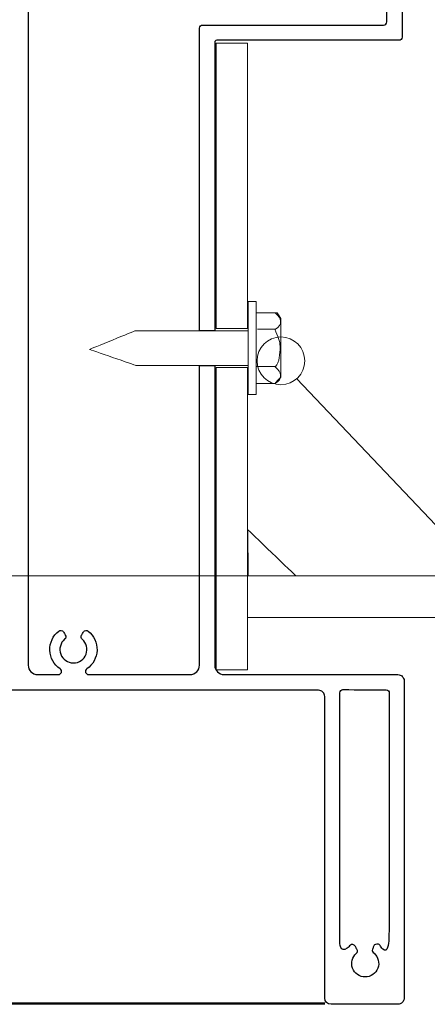
# Model space of a CAD drawing. Units: millimetres. Extents: x -456 to 420, y -1004 to 1027.
# Drawn here: x -153 to -88, y -716 to -560 of the extents above; entities that cross this region are included whole.
import ezdxf

# ---------------------------------------------------------------- set-up
doc = ezdxf.new("R2010")
doc.units = ezdxf.units.MM
doc.header["$MEASUREMENT"] = 0
doc.layers.add('Drawing', color=7, linetype='Continuous')

msp = doc.modelspace()

# ---------------------------------------------------------------- linework, layer by layer
at = {"layer": 'Drawing', "lineweight": 13}
msp.add_lwpolyline([(-116.9432, -619.2704), (-115.65, -619.2704), (-115.65, -604.4624), (-116.9432, -604.4624), (-116.9432, -619.2704)], close=True, dxfattribs=at)
at = {"layer": 'Drawing', "lineweight": 18}
msp.add_ellipse((-111.7092, -613.8995), major_axis=(0, 3.7948), ratio=1, dxfattribs=at)
at = {"layer": 'Drawing', "lineweight": 25}
for points, knots in [([(-216.5776, -661.7756), (-216.5776, -661.7756), (-216.5776, -636.315), (-216.5776, -636.315), (-216.5776, -636.315), (-216.5776, -636.315), (-219.573, -636.315), (-219.573, -636.315), (-219.573, -636.315), (-219.573, -636.315), (-219.573, -665.2706), (-219.573, -665.2706), (-219.573, -665.2706), (-219.573, -665.822), (-219.1261, -666.2691), (-218.5746, -666.2691), (-218.5746, -666.2691), (-218.5746, -666.2691), (-105.7483, -666.2691), (-105.7483, -666.2691), (-105.7483, -666.2691), (-105.4835, -666.2691), (-105.2295, -666.3743), (-105.0422, -666.5614), (-105.0422, -666.5614), (-104.855, -666.7488), (-104.7498, -667.0027), (-104.7498, -667.2675), (-104.7498, -667.2675), (-104.7498, -667.2675), (-104.7498, -715.1937), (-104.7498, -715.1937), (-104.7498, -715.1937), (-104.7498, -715.7451), (-104.3027, -716.1922), (-103.7513, -716.1922), (-103.7513, -716.1922), (-103.7513, -716.1922), (-93.1277, -716.1922), (-93.1277, -716.1922), (-93.1277, -716.1922), (-92.8629, -716.1922), (-92.6087, -716.0867), (-92.4216, -715.8996), (-92.4216, -715.8996), (-92.2345, -715.7125), (-92.1293, -715.4585), (-92.1293, -715.1937), (-92.1293, -715.1937), (-92.1293, -698.3862), (-92.1293, -681.5789), (-92.1293, -664.7714), (-92.1293, -664.7714), (-92.1293, -664.5066), (-92.2345, -664.2524), (-92.4216, -664.0653), (-92.4216, -664.0653), (-92.6087, -663.8782), (-92.8629, -663.7729), (-93.1277, -663.7729), (-93.1277, -663.7729), (-93.1277, -663.7729), (-120.7238, -663.7729), (-120.7238, -663.7729), (-120.7238, -663.7729), (-121.5488, -663.7729), (-122.2215, -663.1001), (-122.2215, -662.2752), (-122.2215, -662.2752), (-122.2215, -662.2752), (-122.2215, -614.6215), (-122.2215, -614.6215), (-122.2215, -614.6215), (-122.2215, -614.6215), (-124.6566, -614.6215), (-124.6566, -614.6215), (-124.6566, -614.6215), (-124.6566, -614.6215), (-124.6566, -662.2752), (-124.6566, -662.2752), (-124.6566, -662.2752), (-124.6566, -663.1001), (-125.3293, -663.7729), (-126.1543, -663.7729), (-126.1543, -663.7729), (-126.1543, -663.7729), (-142.2733, -663.7729), (-142.2733, -663.7729), (-142.2733, -663.7729), (-142.4917, -663.7729), (-142.6846, -663.631), (-142.7497, -663.4223), (-142.7497, -663.4223), (-142.8148, -663.2138), (-142.7368, -662.9871), (-142.557, -662.863), (-142.557, -662.863), (-141.5841, -662.1906), (-140.9854, -661.0984), (-140.9421, -659.9165), (-140.9421, -659.9165), (-140.8988, -658.7345), (-141.4158, -657.6015), (-142.3367, -656.8596), (-142.3367, -656.8596), (-142.4503, -656.7681), (-142.5983, -656.7308), (-142.7415, -656.7575), (-142.7415, -656.7575), (-142.8849, -656.7843), (-143.0095, -656.8724), (-143.0824, -656.9988), (-143.0824, -656.9988), (-143.0824, -656.9988), (-143.3835, -657.522), (-143.3835, -657.522), (-143.3835, -657.522), (-143.5086, -657.7298), (-143.466, -657.9976), (-143.2827, -658.1566), (-143.2827, -658.1566), (-142.6044, -658.7445), (-142.3633, -659.692), (-142.6782, -660.5325), (-142.6782, -660.5325), (-142.9931, -661.3728), (-143.7979, -661.9286), (-144.6953, -661.9258), (-144.6953, -661.9258), (-145.5928, -661.9228), (-146.3937, -661.3619), (-146.7034, -660.5195), (-146.7034, -660.5195), (-147.0129, -659.677), (-146.7657, -658.7309), (-146.0836, -658.1476), (-146.0836, -658.1476), (-145.9007, -657.991), (-145.8553, -657.726), (-145.9761, -657.5178), (-145.9761, -657.5178), (-145.9761, -657.5178), (-146.2802, -656.9908), (-146.2802, -656.9908), (-146.2802, -656.9908), (-146.3526, -656.8654), (-146.4757, -656.7775), (-146.6181, -656.7504), (-146.6181, -656.7504), (-146.7603, -656.7234), (-146.9073, -656.7598), (-147.0206, -656.8498), (-147.0206, -656.8498), (-147.9509, -657.5906), (-148.4741, -658.7293), (-148.43, -659.9179), (-148.43, -659.9179), (-148.3861, -661.1062), (-147.78, -662.2032), (-146.7971, -662.8729), (-146.7971, -662.8729), (-146.6185, -662.9947), (-146.5401, -663.2188), (-146.6038, -663.4253), (-146.6038, -663.4253), (-146.6675, -663.632), (-146.8584, -663.7729), (-147.0746, -663.7729), (-147.0746, -663.7729), (-147.0746, -663.7729), (-150.3796, -663.7729), (-150.3796, -663.7729), (-150.3796, -663.7729), (-151.2067, -663.7729), (-151.8773, -663.1024), (-151.8773, -662.2752), (-151.8773, -662.2752), (-151.8773, -623.38), (-151.8773, -584.4849), (-151.8773, -545.5896), (-151.8773, -545.5896), (-151.8773, -545.4246), (-151.7427, -545.2901), (-151.5777, -545.2901), (-151.5777, -545.2901), (-151.5777, -545.2901), (-145.6406, -545.2901), (-145.6406, -545.2901), (-145.6406, -545.2901), (-145.6406, -545.2901), (-145.6406, -546.4475), (-145.6406, -546.4475), (-145.6406, -546.4475), (-145.6406, -546.6554), (-145.7695, -546.8413), (-145.9638, -546.9146), (-145.9638, -546.9146), (-147.2197, -547.3884), (-148.1258, -548.4981), (-148.3389, -549.8233), (-148.3389, -549.8233), (-148.5522, -551.1487), (-148.0395, -552.4866), (-146.9956, -553.3301), (-146.9956, -553.3301), (-146.8822, -553.4219), (-146.7341, -553.4593), (-146.5906, -553.4327), (-146.5906, -553.4327), (-146.447, -553.406), (-146.3224, -553.3179), (-146.2495, -553.1915), (-146.2495, -553.1915), (-146.2495, -553.1915), (-145.9454, -552.6647), (-145.9454, -552.6647), (-145.9454, -552.6647), (-145.826, -552.4578), (-145.8699, -552.1951), (-146.0502, -552.0383), (-146.0502, -552.0383), (-146.7264, -551.4508), (-146.9666, -550.5053), (-146.6531, -549.6664), (-146.6531, -549.6664), (-146.3394, -548.8274), (-145.538, -548.2713), (-144.6422, -548.2713), (-144.6422, -548.2713), (-143.7466, -548.2713), (-142.945, -548.8274), (-142.6315, -549.6664), (-142.6315, -549.6664), (-142.3177, -550.5053), (-142.558, -551.4508), (-143.2342, -552.0383), (-143.2342, -552.0383), (-143.4147, -552.1951), (-143.4586, -552.4578), (-143.339, -552.6647), (-143.339, -552.6647), (-143.339, -552.6647), (-143.0351, -553.1915), (-143.0351, -553.1915), (-143.0351, -553.1915), (-142.962, -553.3179), (-142.8374, -553.406), (-142.694, -553.4327), (-142.694, -553.4327), (-142.5504, -553.4593), (-142.4025, -553.4219), (-142.2888, -553.3301), (-142.2888, -553.3301), (-141.2448, -552.4866), (-140.7324, -551.1487), (-140.9455, -549.8233), (-140.9455, -549.8233), (-141.1588, -548.4981), (-142.065, -547.3884), (-143.3208, -546.9146), (-143.3208, -546.9146), (-143.5152, -546.8413), (-143.6437, -546.6554), (-143.6437, -546.4475), (-143.6437, -546.4475), (-143.6437, -546.4475), (-143.6437, -545.2901), (-143.6437, -545.2901), (-143.6437, -545.2901), (-143.6437, -545.2901), (-136.9063, -545.2901), (-136.9063, -545.2901), (-136.9063, -545.2901), (-136.5213, -545.2901), (-136.2074, -544.9762), (-136.2074, -544.5912), (-136.2074, -544.5912), (-136.2074, -544.5912), (-136.2074, -519.7946), (-136.2074, -519.7946), (-136.2074, -519.7946), (-136.2074, -519.6296), (-136.0728, -519.495), (-135.9079, -519.495), (-135.9079, -519.495), (-135.9079, -519.495), (-104.0692, -519.495), (-104.0692, -519.495), (-104.0692, -519.495), (-103.7945, -519.495), (-103.5714, -519.7171), (-103.5701, -519.9918), (-103.5701, -519.9918), (-103.5701, -519.9918), (-103.5667, -520.6563), (-103.5667, -520.6563), (-103.5667, -520.6563), (-103.6275, -520.8356), (-103.7843, -520.965), (-103.972, -520.9908), (-103.972, -520.9908), (-105.2189, -521.4682), (-106.1171, -522.5733), (-106.3296, -523.8914), (-106.3296, -523.8914), (-106.5421, -525.2096), (-106.034, -526.544), (-105.0028, -527.3863), (-105.0028, -527.3863), (-104.8924, -527.4763), (-104.7384, -527.5147), (-104.5971, -527.4909), (-104.5971, -527.4909), (-104.4557, -527.4673), (-104.3278, -527.3763), (-104.2546, -527.2493), (-104.2546, -527.2493), (-104.2546, -527.2493), (-103.9379, -526.7009), (-103.9379, -526.7009), (-103.9379, -526.7009), (-103.8228, -526.5014), (-103.8692, -526.2478), (-104.0475, -526.1022), (-104.0475, -526.1022), (-104.7186, -525.5144), (-104.9537, -524.5698), (-104.6444, -523.7367), (-104.6444, -523.7367), (-104.3351, -522.9034), (-103.5331, -522.3425), (-102.6435, -522.3406), (-102.6435, -522.3406), (-101.754, -522.3391), (-100.9495, -522.8844), (-100.6293, -523.7171), (-100.6293, -523.7171), (-100.3092, -524.5499), (-100.5375, -525.4938), (-101.2029, -526.0883), (-101.2029, -526.0883), (-101.3744, -526.2355), (-101.414, -526.4888), (-101.3037, -526.6798), (-101.3037, -526.6798), (-101.3037, -526.6798), (-100.9868, -527.2289), (-100.9868, -527.2289), (-100.9868, -527.2289), (-100.9131, -527.3563), (-100.7867, -527.445), (-100.6418, -527.4707), (-100.6418, -527.4707), (-100.4968, -527.4965), (-100.345, -527.4544), (-100.2346, -527.3625), (-100.2346, -527.3625), (-99.2185, -526.5156), (-98.7231, -525.1878), (-98.9386, -523.8791), (-98.9386, -523.8791), (-99.154, -522.5703), (-100.0479, -521.4696), (-101.2831, -520.9949), (-101.2831, -520.9949), (-101.471, -520.9226), (-101.6015, -520.7371), (-101.6025, -520.5318), (-101.6025, -520.5318), (-101.6025, -520.5318), (-101.6051, -519.9969), (-101.6051, -519.9969), (-101.6051, -519.9969), (-101.6057, -519.8639), (-101.5533, -519.7363), (-101.4597, -519.6422), (-101.4597, -519.6422), (-101.366, -519.5481), (-101.2386, -519.495), (-101.1058, -519.495), (-101.1058, -519.495), (-101.1058, -519.495), (-95.4841, -519.495), (-95.4841, -519.495), (-95.4841, -519.495), (-95.3535, -519.495), (-95.2245, -519.5477), (-95.131, -519.6412), (-95.131, -519.6412), (-95.0373, -519.7349), (-94.9848, -519.8619), (-94.9848, -519.9943), (-94.9848, -519.9943), (-94.9848, -533.3465), (-94.8898, -546.6644), (-94.8898, -560.0082), (-94.8898, -560.0082), (-94.8898, -560.2832), (-95.114, -560.5075), (-95.389, -560.5075), (-95.389, -560.5075), (-95.389, -560.5075), (-124.1573, -560.5075), (-124.1573, -560.5075), (-124.1573, -560.5075), (-124.4323, -560.5075), (-124.6566, -560.7317), (-124.6566, -561.0066), (-124.6566, -561.0066), (-124.6566, -561.0066), (-124.6566, -609.1118), (-124.6566, -609.1118), (-124.6566, -609.1118), (-124.6566, -609.1118), (-122.2215, -609.1118), (-122.2215, -609.1118), (-122.2215, -609.1118), (-122.2215, -609.1118), (-122.2215, -563.242), (-122.2215, -563.242), (-122.2215, -563.242), (-122.2215, -563.0771), (-122.0869, -562.9425), (-121.922, -562.9425), (-121.922, -562.9425), (-121.922, -562.9425), (-94.8898, -562.9425), (-94.8898, -562.9425), (-94.8898, -562.9425), (-94.8898, -562.9425), (-92.954, -562.9425), (-92.954, -562.9425), (-92.954, -562.9425), (-92.679, -562.9425), (-92.4548, -562.7182), (-92.4548, -562.4433), (-92.4548, -562.4433), (-92.4548, -547.5416), (-92.4887, -532.6396), (-92.4887, -517.7378), (-92.4887, -517.7378), (-92.4887, -517.473), (-92.5939, -517.2189), (-92.781, -517.0319), (-92.781, -517.0319), (-92.9682, -516.8447), (-93.2224, -516.7393), (-93.4871, -516.7393), (-93.4871, -516.7393), (-93.4871, -516.7393), (-138.2041, -516.7269), (-138.2041, -516.7269), (-138.2041, -516.7269), (-138.4791, -516.7267), (-138.7035, -516.9511), (-138.7035, -517.2261), (-138.7035, -517.2261), (-138.7035, -517.2261), (-138.7035, -542.4944), (-138.7035, -542.4944), (-138.7035, -542.4944), (-138.7035, -542.6594), (-138.8381, -542.7939), (-139.0031, -542.7939), (-139.0031, -542.7939), (-139.0031, -542.7939), (-154.3117, -542.7939), (-154.3117, -542.7939), (-154.3117, -542.7939), (-154.5867, -542.7939), (-154.8109, -543.0182), (-154.8109, -543.2932), (-154.8109, -543.2932), (-154.81, -582.5343), (-154.6729, -622.3439), (-154.6729, -661.7756), (-154.6729, -661.7756), (-154.6729, -662.3052), (-154.8834, -662.8132), (-155.2579, -663.1877), (-155.2579, -663.1877), (-155.6325, -663.5621), (-156.1403, -663.7725), (-156.6699, -663.7725), (-156.6699, -663.7725), (-156.6699, -663.7725), (-214.5807, -663.7725), (-214.5807, -663.7725), (-214.5807, -663.7725), (-215.6836, -663.7725), (-216.5776, -662.8785), (-216.5776, -661.7756)], [0, 0, 0, 0, 0.00806452, 0.00806452, 0.00806452, 0.00806453, 0.01612903, 0.01612903, 0.01612903, 0.01612904, 0.02419355, 0.02419355, 0.02419355, 0.02419356, 0.03225806, 0.03225806, 0.03225806, 0.03225807, 0.04032258, 0.04032258, 0.04032258, 0.04032259, 0.0483871, 0.0483871, 0.0483871, 0.04838711, 0.05645161, 0.05645161, 0.05645161, 0.05645162, 0.06451613, 0.06451613, 0.06451613, 0.06451614, 0.07258065, 0.07258065, 0.07258065, 0.07258066, 0.08064516, 0.08064516, 0.08064516, 0.08064517, 0.08870968, 0.08870968, 0.08870968, 0.08870969, 0.09677419, 0.09677419, 0.09677419, 0.0967742, 0.10483871, 0.10483871, 0.10483871, 0.10483872, 0.11290323, 0.11290323, 0.11290323, 0.11290324, 0.12096774, 0.12096774, 0.12096774, 0.12096775, 0.12903226, 0.12903226, 0.12903226, 0.12903227, 0.13709677, 0.13709677, 0.13709677, 0.13709678, 0.14516129, 0.14516129, 0.14516129, 0.1451613, 0.15322581, 0.15322581, 0.15322581, 0.15322582, 0.16129032, 0.16129032, 0.16129032, 0.16129033, 0.16935484, 0.16935484, 0.16935484, 0.16935485, 0.17741935, 0.17741935, 0.17741935, 0.17741936, 0.18548387, 0.18548387, 0.18548387, 0.18548388, 0.19354839, 0.19354839, 0.19354839, 0.1935484, 0.2016129, 0.2016129, 0.2016129, 0.20161291, 0.20967742, 0.20967742, 0.20967742, 0.20967743, 0.21774194, 0.21774194, 0.21774194, 0.21774195, 0.22580645, 0.22580645, 0.22580645, 0.22580646, 0.23387097, 0.23387097, 0.23387097, 0.23387098, 0.24193548, 0.24193548, 0.24193548, 0.24193549, 0.25, 0.25, 0.25, 0.25000001, 0.25806452, 0.25806452, 0.25806452, 0.25806453, 0.26612903, 0.26612903, 0.26612903, 0.26612904, 0.27419355, 0.27419355, 0.27419355, 0.27419356, 0.28225806, 0.28225806, 0.28225806, 0.28225807, 0.29032258, 0.29032258, 0.29032258, 0.29032259, 0.2983871, 0.2983871, 0.2983871, 0.29838711, 0.30645161, 0.30645161, 0.30645161, 0.30645162, 0.31451613, 0.31451613, 0.31451613, 0.31451614, 0.32258065, 0.32258065, 0.32258065, 0.32258066, 0.33064516, 0.33064516, 0.33064516, 0.33064517, 0.33870968, 0.33870968, 0.33870968, 0.33870969, 0.34677419, 0.34677419, 0.34677419, 0.3467742, 0.35483871, 0.35483871, 0.35483871, 0.35483872, 0.36290323, 0.36290323, 0.36290323, 0.36290324, 0.37096774, 0.37096774, 0.37096774, 0.37096775, 0.37903226, 0.37903226, 0.37903226, 0.37903227, 0.38709677, 0.38709677, 0.38709677, 0.38709678, 0.39516129, 0.39516129, 0.39516129, 0.3951613, 0.40322581, 0.40322581, 0.40322581, 0.40322582, 0.41129032, 0.41129032, 0.41129032, 0.41129033, 0.41935484, 0.41935484, 0.41935484, 0.41935485, 0.42741935, 0.42741935, 0.42741935, 0.42741936, 0.43548387, 0.43548387, 0.43548387, 0.43548388, 0.44354839, 0.44354839, 0.44354839, 0.4435484, 0.4516129, 0.4516129, 0.4516129, 0.45161291, 0.45967742, 0.45967742, 0.45967742, 0.45967743, 0.46774194, 0.46774194, 0.46774194, 0.46774195, 0.47580645, 0.47580645, 0.47580645, 0.47580646, 0.48387097, 0.48387097, 0.48387097, 0.48387098, 0.49193548, 0.49193548, 0.49193548, 0.49193549, 0.5, 0.5, 0.5, 0.50000001, 0.50806452, 0.50806452, 0.50806452, 0.50806453, 0.51612903, 0.51612903, 0.51612903, 0.51612904, 0.52419355, 0.52419355, 0.52419355, 0.52419356, 0.53225806, 0.53225806, 0.53225806, 0.53225807, 0.54032258, 0.54032258, 0.54032258, 0.54032259, 0.5483871, 0.5483871, 0.5483871, 0.54838711, 0.55645161, 0.55645161, 0.55645161, 0.55645162, 0.56451613, 0.56451613, 0.56451613, 0.56451614, 0.57258065, 0.57258065, 0.57258065, 0.57258066, 0.58064516, 0.58064516, 0.58064516, 0.58064517, 0.58870968, 0.58870968, 0.58870968, 0.58870969, 0.59677419, 0.59677419, 0.59677419, 0.5967742, 0.60483871, 0.60483871, 0.60483871, 0.60483872, 0.61290323, 0.61290323, 0.61290323, 0.61290324, 0.62096774, 0.62096774, 0.62096774, 0.62096775, 0.62903226, 0.62903226, 0.62903226, 0.62903227, 0.63709677, 0.63709677, 0.63709677, 0.63709678, 0.64516129, 0.64516129, 0.64516129, 0.6451613, 0.65322581, 0.65322581, 0.65322581, 0.65322582, 0.66129032, 0.66129032, 0.66129032, 0.66129033, 0.66935484, 0.66935484, 0.66935484, 0.66935485, 0.67741935, 0.67741935, 0.67741935, 0.67741936, 0.68548387, 0.68548387, 0.68548387, 0.68548388, 0.69354839, 0.69354839, 0.69354839, 0.6935484, 0.7016129, 0.7016129, 0.7016129, 0.70161291, 0.70967742, 0.70967742, 0.70967742, 0.70967743, 0.71774194, 0.71774194, 0.71774194, 0.71774195, 0.72580645, 0.72580645, 0.72580645, 0.72580646, 0.73387097, 0.73387097, 0.73387097, 0.73387098, 0.74193548, 0.74193548, 0.74193548, 0.74193549, 0.75, 0.75, 0.75, 0.75000001, 0.75806452, 0.75806452, 0.75806452, 0.75806453, 0.76612903, 0.76612903, 0.76612903, 0.76612904, 0.77419355, 0.77419355, 0.77419355, 0.77419356, 0.78225806, 0.78225806, 0.78225806, 0.78225807, 0.79032258, 0.79032258, 0.79032258, 0.79032259, 0.7983871, 0.7983871, 0.7983871, 0.79838711, 0.80645161, 0.80645161, 0.80645161, 0.80645162, 0.81451613, 0.81451613, 0.81451613, 0.81451614, 0.82258065, 0.82258065, 0.82258065, 0.82258066, 0.83064516, 0.83064516, 0.83064516, 0.83064517, 0.83870968, 0.83870968, 0.83870968, 0.83870969, 0.84677419, 0.84677419, 0.84677419, 0.8467742, 0.85483871, 0.85483871, 0.85483871, 0.85483872, 0.86290323, 0.86290323, 0.86290323, 0.86290324, 0.87096774, 0.87096774, 0.87096774, 0.87096775, 0.87903226, 0.87903226, 0.87903226, 0.87903227, 0.88709677, 0.88709677, 0.88709677, 0.88709678, 0.89516129, 0.89516129, 0.89516129, 0.8951613, 0.90322581, 0.90322581, 0.90322581, 0.90322582, 0.91129032, 0.91129032, 0.91129032, 0.91129033, 0.91935484, 0.91935484, 0.91935484, 0.91935485, 0.92741935, 0.92741935, 0.92741935, 0.92741936, 0.93548387, 0.93548387, 0.93548387, 0.93548388, 0.94354839, 0.94354839, 0.94354839, 0.9435484, 0.9516129, 0.9516129, 0.9516129, 0.95161291, 0.95967742, 0.95967742, 0.95967742, 0.95967743, 0.96774194, 0.96774194, 0.96774194, 0.96774195, 0.97580645, 0.97580645, 0.97580645, 0.97580646, 0.98387097, 0.98387097, 0.98387097, 0.98387098, 1, 1, 1, 1]), ([(-101.8543, -666.1693), (-101.9867, -666.1693), (-102.1139, -666.2218), (-102.2073, -666.3154), (-102.2073, -666.3154), (-102.3008, -666.4089), (-102.3535, -666.5363), (-102.3535, -666.6684), (-102.3535, -666.6684), (-102.3535, -666.6684), (-102.3535, -706.0306), (-102.3535, -706.0306), (-102.3535, -706.0306), (-102.3537, -706.4977), (-102.3101, -708.1166), (-101.1673, -707.2709), (-101.1673, -707.2709), (-100.9822, -707.1341), (-100.8506, -706.933), (-100.6683, -706.7861), (-100.6683, -706.7861), (-100.5553, -706.6978), (-100.4071, -706.6646), (-100.2683, -706.689), (-100.2683, -706.689), (-100.1295, -706.7132), (-100.0045, -706.8018), (-99.9314, -706.9253), (-99.9314, -706.9253), (-99.9314, -706.9253), (-99.6275, -707.4519), (-99.6275, -707.4519), (-99.6275, -707.4519), (-99.5057, -707.6571), (-99.5464, -707.9199), (-99.7246, -708.0789), (-99.7246, -708.0789), (-100.4023, -708.6656), (-100.6441, -709.6117), (-100.3312, -710.4518), (-100.3312, -710.4518), (-100.0183, -711.2915), (-99.2161, -711.8489), (-98.3197, -711.8489), (-98.3197, -711.8489), (-97.4233, -711.8489), (-96.6209, -711.2917), (-96.308, -710.4518), (-96.308, -710.4518), (-95.9951, -709.6119), (-96.2369, -708.6656), (-96.9149, -708.0789), (-96.9149, -708.0789), (-97.093, -707.9199), (-97.2935, -707.6571), (-97.1717, -707.4519), (-97.1717, -707.4519), (-97.1717, -707.4519), (-96.9125, -706.813), (-96.9125, -706.813), (-96.9125, -706.813), (-96.85, -706.6592), (-96.5013, -706.6195), (-96.3357, -706.6293), (-96.3357, -706.6293), (-96.1702, -706.639), (-96.0308, -706.7215), (-95.9432, -706.8609), (-95.9432, -706.8609), (-95.8888, -706.9472), (-95.7605, -707.1796), (-95.5238, -707.4139), (-95.5238, -707.4139), (-94.7362, -708.1927), (-94.5807, -706.5213), (-94.5627, -705.8591), (-94.5627, -705.8591), (-94.5357, -704.8636), (-94.5256, -703.7773), (-94.5256, -703.7114), (-94.5256, -703.7114), (-94.5256, -703.7114), (-94.5256, -677.6849), (-94.5256, -677.6849), (-94.5256, -677.6849), (-94.5256, -677.6849), (-94.5256, -672.1971), (-94.5256, -672.1971), (-94.5256, -672.1971), (-94.5256, -672.1971), (-94.5256, -672.1894), (-94.5256, -672.1894), (-94.5256, -672.1894), (-94.5256, -670.4129), (-94.4894, -668.4996), (-94.486, -666.7156), (-94.486, -666.7156), (-94.4856, -666.4434), (-94.7105, -666.2158), (-94.9827, -666.2147), (-94.9827, -666.2147), (-97.5334, -666.2036), (-99.2614, -666.1693), (-101.8543, -666.1693)], [0, 0, 0, 0, 0.03703704, 0.03703704, 0.03703704, 0.03703705, 0.07407407, 0.07407407, 0.07407407, 0.07407408, 0.11111111, 0.11111111, 0.11111111, 0.11111112, 0.14814815, 0.14814815, 0.14814815, 0.14814816, 0.18518519, 0.18518519, 0.18518519, 0.1851852, 0.22222222, 0.22222222, 0.22222222, 0.22222223, 0.25925926, 0.25925926, 0.25925926, 0.25925927, 0.2962963, 0.2962963, 0.2962963, 0.29629631, 0.33333333, 0.33333333, 0.33333333, 0.33333334, 0.37037037, 0.37037037, 0.37037037, 0.37037038, 0.40740741, 0.40740741, 0.40740741, 0.40740742, 0.44444444, 0.44444444, 0.44444444, 0.44444445, 0.48148148, 0.48148148, 0.48148148, 0.48148149, 0.51851852, 0.51851852, 0.51851852, 0.51851853, 0.55555556, 0.55555556, 0.55555556, 0.55555557, 0.59259259, 0.59259259, 0.59259259, 0.5925926, 0.62962963, 0.62962963, 0.62962963, 0.62962964, 0.66666667, 0.66666667, 0.66666667, 0.66666668, 0.7037037, 0.7037037, 0.7037037, 0.70370371, 0.74074074, 0.74074074, 0.74074074, 0.74074075, 0.77777778, 0.77777778, 0.77777778, 0.77777779, 0.81481481, 0.81481481, 0.81481481, 0.81481482, 0.85185185, 0.85185185, 0.85185185, 0.85185186, 0.88888889, 0.88888889, 0.88888889, 0.8888889, 0.92592593, 0.92592593, 0.92592593, 0.92592594, 1, 1, 1, 1])]:
    msp.add_open_spline(points, degree=3, knots=knots, dxfattribs=at)
at = {"layer": 'Drawing', "lineweight": 18}
for points, knots in [([(-117.0103, -563.3926), (-117.0103, -563.3926), (-121.9834, -563.3926), (-121.9834, -563.3926), (-121.9834, -563.3926), (-121.9834, -563.3926), (-121.9834, -608.7786), (-121.9834, -608.7786), (-121.9834, -608.7786), (-121.9834, -608.7786), (-117.0103, -608.7786), (-117.0103, -608.7786), (-117.0103, -608.7786), (-117.0103, -608.7786), (-117.0103, -563.3926), (-117.0103, -563.3926)], [0, 0, 0, 0, 0.2, 0.2, 0.2, 0.20000001, 0.4, 0.4, 0.4, 0.40000001, 0.6, 0.6, 0.6, 0.60000001, 1, 1, 1, 1]), ([(-121.9834, -614.9547), (-121.9834, -614.9547), (-121.9834, -663.0286), (-121.9834, -663.0286), (-121.9834, -663.0286), (-121.9834, -663.0286), (-117.0103, -663.0286), (-117.0103, -663.0286), (-117.0103, -663.0286), (-117.0103, -663.0286), (-117.0103, -614.9547), (-117.0103, -614.9547), (-117.0103, -614.9547), (-117.0103, -614.9547), (-121.9834, -614.9547), (-121.9834, -614.9547)], [0, 0, 0, 0, 0.2, 0.2, 0.2, 0.20000001, 0.4, 0.4, 0.4, 0.40000001, 0.6, 0.6, 0.6, 0.60000001, 1, 1, 1, 1]), ([(-109.2035, -616.7499), (-109.2035, -616.7499), (-24.8451, -705.5641), (-24.8451, -705.5641), (-24.8451, -705.5641), (-24.8451, -705.5641), (13.6123, -705.5641), (13.6123, -705.5641)], [0, 0, 0, 0, 0.33333333, 0.33333333, 0.33333333, 0.33333334, 1, 1, 1, 1]), ([(-116.942, -648.0685), (-116.942, -648.0685), (-116.9907, -640.7188), (-116.9907, -640.7188), (-116.9907, -640.7188), (-116.9907, -640.7188), (-109.352, -648.0685), (-109.352, -648.0685), (-109.352, -648.0685), (-109.352, -648.0685), (-116.942, -648.0685), (-116.942, -648.0685)], [0, 0, 0, 0, 0.25, 0.25, 0.25, 0.25000001, 0.5, 0.5, 0.5, 0.50000001, 1, 1, 1, 1]), ([(-117.0003, -648.0815), (-117.0003, -648.0815), (-117.0003, -654.7104), (-117.0003, -654.7104), (-117.0003, -654.7104), (-117.0003, -654.7104), (117.9851, -654.7104), (117.9851, -654.7104), (117.9851, -654.7104), (117.9851, -654.7104), (117.9851, -648.0815), (117.9851, -648.0815), (117.9851, -648.0815), (117.9851, -648.0815), (-117.0003, -648.0815), (-117.0003, -648.0815)], [0, 0, 0, 0, 0.2, 0.2, 0.2, 0.20000001, 0.4, 0.4, 0.4, 0.40000001, 0.6, 0.6, 0.6, 0.60000001, 1, 1, 1, 1])]:
    msp.add_open_spline(points, degree=3, knots=knots, dxfattribs=at)
at = {"layer": 'Drawing', "lineweight": 13}
for points, knots in [([(-115.6397, -617.4738), (-115.6397, -617.4738), (-112.6408, -617.4738), (-112.6408, -617.4738), (-112.6408, -617.4738), (-112.6408, -617.4738), (-111.7525, -616.4897), (-111.7525, -616.4897), (-111.7525, -616.4897), (-111.7525, -616.4897), (-111.7243, -607.1719), (-111.7243, -607.1719), (-111.7243, -607.1719), (-111.7243, -607.1719), (-112.3108, -606.2596), (-112.3108, -606.2596), (-112.3108, -606.2596), (-112.3108, -606.2596), (-115.6397, -606.2596), (-115.6397, -606.2596), (-115.6397, -606.2596), (-115.6397, -606.2596), (-115.6397, -617.4738), (-115.6397, -617.4738)], [0, 0, 0, 0, 0.14285714, 0.14285714, 0.14285714, 0.14285715, 0.28571429, 0.28571429, 0.28571429, 0.2857143, 0.42857143, 0.42857143, 0.42857143, 0.42857144, 0.57142857, 0.57142857, 0.57142857, 0.57142858, 0.71428571, 0.71428571, 0.71428571, 0.71428572, 1, 1, 1, 1]), ([(-112.6069, -606.2596), (-112.092, -606.7994), (-111.7553, -607.1709), (-111.7553, -607.5813), (-111.7553, -607.5813), (-111.7553, -608.1043), (-111.9694, -608.5586), (-112.5759, -608.8543)], [0, 0, 0, 0, 0.33333333, 0.33333333, 0.33333333, 0.33333334, 1, 1, 1, 1]), ([(-112.7003, -608.8546), (-112.1853, -610.0347), (-111.8487, -610.74), (-111.8487, -611.6372), (-111.8487, -611.6372), (-111.8487, -612.7803), (-111.9497, -614.1518), (-112.5562, -614.7981)], [0, 0, 0, 0, 0.33333333, 0.33333333, 0.33333333, 0.33333334, 1, 1, 1, 1]), ([(-134.8378, -609.1118), (-134.8378, -609.1118), (-116.9432, -609.1118), (-116.9432, -609.1118), (-116.9432, -609.1118), (-116.9432, -609.1118), (-116.9432, -614.6215), (-116.9432, -614.6215), (-116.9432, -614.6215), (-116.9432, -614.6215), (-134.7924, -614.6215), (-134.7924, -614.6215), (-134.7924, -614.6215), (-134.7924, -614.6215), (-142.1168, -612.0704), (-142.1168, -612.0704), (-142.1168, -612.0704), (-142.1168, -612.0704), (-134.8378, -609.1118), (-134.8378, -609.1118)], [0, 0, 0, 0, 0.16666667, 0.16666667, 0.16666667, 0.16666668, 0.33333333, 0.33333333, 0.33333333, 0.33333334, 0.5, 0.5, 0.5, 0.50000001, 0.66666667, 0.66666667, 0.66666667, 0.66666668, 1, 1, 1, 1]), ([(-112.6069, -614.8482), (-112.092, -615.388), (-111.7553, -615.7595), (-111.7553, -616.17), (-111.7553, -616.17), (-111.7553, -616.6929), (-111.9694, -617.1472), (-112.5759, -617.4429)], [0, 0, 0, 0, 0.33333333, 0.33333333, 0.33333333, 0.33333334, 1, 1, 1, 1])]:
    msp.add_open_spline(points, degree=3, knots=knots, dxfattribs=at)
for points in [[(-115.4349, -608.8543), (-115.4349, -608.8543), (-112.5759, -608.8543), (-112.5759, -608.8543)], [(-115.6029, -614.8204), (-115.6029, -614.8204), (-112.5759, -614.8204), (-112.5759, -614.8204)], [(-89.9941, -648.0814), (-89.9941, -648.0814), (-249.9211, -648.0814), (-249.9211, -648.0814)]]:
    msp.add_open_spline(points, degree=3, dxfattribs=at)
at = {"layer": 'Drawing', "lineweight": 50}
msp.add_open_spline([(-104.7498, -716.0476), (-104.7498, -716.0476), (-433.7138, -716.0476), (-433.7138, -716.0476)], degree=3, dxfattribs=at)

doc.saveas('drawing.dxf')
